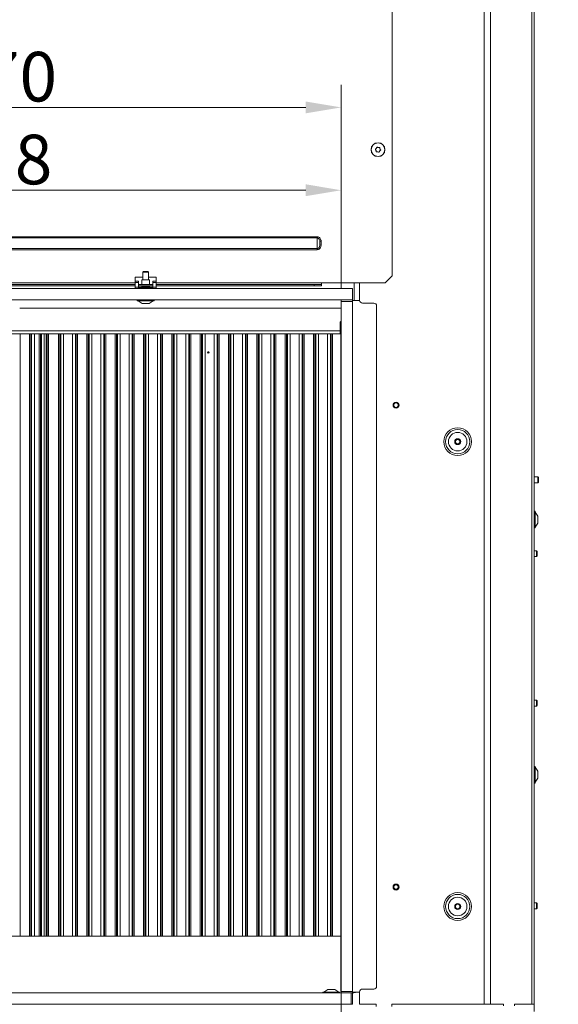
# Model space of a CAD drawing. Extents: x 4996 to 9190, y -1498 to 1661.
# Drawn here: x 5522 to 5902, y 193 to 888 of the extents above; entities that cross this region are included whole.
import ezdxf

# ---------------------------------------------------------------- set-up
doc = ezdxf.new("R2010")
doc.units = 0
doc.header["$LTSCALE"] = 5
doc.layers.add('Bemaßungen(Brunner)', color=7, linetype='Continuous', lineweight=25)
doc.layers.add('SLD-0', color=7, linetype='Continuous')
doc.styles.add('Brunner 2014', font='arial.ttf', dxfattribs={"height": 35})
doc.dimstyles.new('Brunner 2014', dxfattribs={"dimscale": 5, "dimtxt": 35, "dimasz": 5, "dimexe": 3.175, "dimexo": 0, "dimgap": 0.762, "dimtad": 1, "dimdec": 0, "dimrnd": 1e-08, "dimtxsty": 'Brunner 2014', "dimcen": 0.09, "dimdle": 10, "dimclrd": 7, "dimclre": 7, "dimclrt": 7, "dimadec": 1, "dimazin": 2, "dimtfac": 0.666667, "dimtdec": 0, "dimtmove": 0, "dimatfit": 3, "dimldrblk": 'Filled-1', "dimfxl": 1, "dimtolj": 1, "dimlwd": 5, "dimlwe": 5, "dimarcsym": 0})

# ---------------------------------------------------------------- blocks, each defined once
blk = doc.blocks.new('*D262')
at = {"layer": 'Defpoints', "color": 0, "lineweight": 5}
for p in [(5789.03, 1567.44), (5883.64, 70.44), (6051.14, 70.44)]:
    blk.add_point(p, dxfattribs=at)
at = {"layer": 'SLD-0', "color": 7, "linetype": 'Continuous', "lineweight": 5}
for p, q in [((5789.03, 1567.44), (6067.01, 1567.44)), ((6051.14, 1542.44), (6051.14, 95.44)), ((5883.64, 70.44), (6067.01, 70.44))]:
    blk.add_line(p, q, dxfattribs=at)
at = {"layer": 'SLD-0', "color": 7, "lineweight": 5}
for points in [[(6046.97, 1542.44), (6055.31, 1542.44), (6051.14, 1567.44)], [(6046.97, 95.44), (6055.31, 95.44), (6051.14, 70.44)]]:
    blk.add_solid(points, dxfattribs=at)
at = {"layer": 'SLD-0', "color": 7, "insert": (6011.59, 816.95), "char_height": 35, "attachment_point": 2, "rotation": 90, "style": 'Brunner 2014'}
blk.add_mtext('\\A1;1497', dxfattribs=at)
blk = doc.blocks.new('Filled-1')
at = {"color": 0}
for p, q in [((0, 0), (-1, 0.167)), ((-1, 0.167), (-1, -0.167)), ((-1, 0), (0, 0)), ((-1, -0.167), (0, 0))]:
    blk.add_line(p, q, dxfattribs=at)
at = {"color": 0, "flags": 128}
blk.add_lwpolyline([(-1, -0.167), (0, 0), (-1, 0.167), (-1, -0.167)], dxfattribs=at)
at = {"color": 0}
blk.add_solid([(-1, -0.167), (0, 0), (-1, 0.167), (-1, -0.167)], dxfattribs=at)
blk = doc.blocks.new('*D265')
at = {"layer": 'Bemaßungen(Brunner)', "color": 7, "linetype": 'Continuous', "lineweight": 5}
for p, q in [((5178.92, 698.44), (5178.92, 842.14)), ((5748.92, 698.44), (5748.92, 842.14)), ((5203.92, 826.27), (5723.92, 826.27))]:
    blk.add_line(p, q, dxfattribs=at)
at = {"layer": 'Bemaßungen(Brunner)', "color": 7, "lineweight": 5}
for points in [[(5203.92, 830.44), (5203.92, 822.1), (5178.92, 826.27)], [(5723.92, 830.44), (5723.92, 822.1), (5748.92, 826.27)]]:
    blk.add_solid(points, dxfattribs=at)
at = {"layer": 'Defpoints', "color": 0, "lineweight": 5}
for p in [(5748.92, 826.27), (5178.92, 698.44), (5748.92, 698.44)]:
    blk.add_point(p, dxfattribs=at)
at = {"layer": 'Bemaßungen(Brunner)', "color": 7, "lineweight": 5, "insert": (5508.65, 847.95), "char_height": 35, "attachment_point": 5, "style": 'Brunner 2014'}
blk.add_mtext('\\A1;570', dxfattribs=at)
blk = doc.blocks.new('*D267')
at = {"layer": 'Bemaßungen(Brunner)', "color": 7, "linetype": 'Continuous', "lineweight": 5}
for p, q in [((5270.92, 684.55), (5270.92, 783.72)), ((5748.92, 698.44), (5748.92, 783.72)), ((5295.92, 767.84), (5723.92, 767.84))]:
    blk.add_line(p, q, dxfattribs=at)
at = {"layer": 'Bemaßungen(Brunner)', "color": 7, "lineweight": 5}
for points in [[(5295.92, 772.01), (5295.92, 763.68), (5270.92, 767.84)], [(5723.92, 772.01), (5723.92, 763.68), (5748.92, 767.84)]]:
    blk.add_solid(points, dxfattribs=at)
at = {"layer": 'Defpoints', "color": 0, "lineweight": 5}
for p in [(5748.92, 767.84), (5748.92, 698.44), (5270.92, 684.55)]:
    blk.add_point(p, dxfattribs=at)
at = {"layer": 'Bemaßungen(Brunner)', "color": 7, "lineweight": 5, "insert": (5505.31, 789.52), "char_height": 35, "attachment_point": 5, "style": 'Brunner 2014'}
blk.add_mtext('\\A1;478', dxfattribs=at)
blk = doc.blocks.new('*D270')
at = {"layer": 'Bemaßungen(Brunner)', "color": 7, "linetype": 'Continuous', "lineweight": 5}
for p, q in [((5814.03, 1516.44), (5983.41, 1516.44)), ((5967.53, 1491.44), (5967.53, 95.44)), ((5883.64, 70.44), (5983.41, 70.44))]:
    blk.add_line(p, q, dxfattribs=at)
at = {"layer": 'Bemaßungen(Brunner)', "color": 7, "lineweight": 5}
for points in [[(5963.37, 1491.44), (5971.7, 1491.44), (5967.53, 1516.44)], [(5963.37, 95.44), (5971.7, 95.44), (5967.53, 70.44)]]:
    blk.add_solid(points, dxfattribs=at)
at = {"layer": 'Defpoints', "color": 0, "lineweight": 5}
for p in [(5814.03, 1516.44), (5883.64, 70.44), (5967.53, 70.44)]:
    blk.add_point(p, dxfattribs=at)
at = {"layer": 'Bemaßungen(Brunner)', "color": 7, "lineweight": 5, "insert": (5945.85, 801.47), "char_height": 35, "attachment_point": 5, "rotation": 90, "style": 'Brunner 2014'}
blk.add_mtext('\\A1;1446', dxfattribs=at)
blk = doc.blocks.new('*D231')
at = {"layer": 'Bemaßungen(Brunner)', "color": 7, "linetype": 'Continuous', "lineweight": 5}
for p, q in [((5748.92, 202.49), (5748.92, -147.79)), ((5178.92, 193.44), (5178.92, -147.79)), ((5723.92, -131.91), (5203.92, -131.91))]:
    blk.add_line(p, q, dxfattribs=at)
at = {"layer": 'Bemaßungen(Brunner)', "color": 7, "lineweight": 5}
for points in [[(5203.92, -127.75), (5203.92, -136.08), (5178.92, -131.91)], [(5723.92, -127.75), (5723.92, -136.08), (5748.92, -131.91)]]:
    blk.add_solid(points, dxfattribs=at)
at = {"layer": 'Defpoints', "color": 0, "lineweight": 5}
for p in [(5748.92, 202.49), (5178.92, 193.44), (5178.92, -131.91)]:
    blk.add_point(p, dxfattribs=at)
at = {"layer": 'Bemaßungen(Brunner)', "color": 7, "lineweight": 5, "insert": (5463.92, -110.23), "char_height": 35, "attachment_point": 5, "style": 'Brunner 2014'}
blk.add_mtext('\\A1;570', dxfattribs=at)

msp = doc.modelspace()

# ---------------------------------------------------------------- linework, layer by layer
at = {"color": 7, "linetype": 'Continuous', "lineweight": 0}
for p, q in [((5784.92, 707.44), (5784.92, 1233.44)), ((5849.92, 1231.44), (5849.92, 193.44)), ((5854.17, 1231.44), (5854.17, 193.44)), ((5883.38, 1231.44), (5883.38, 193.44)), ((5885.14, 1231.44), (5885.14, 193.44)), ((5773.49, 795.94), (5773.49, 795.94)), ((5773.77, 797.42), (5773.77, 797.42)), ((5774.64, 794.97), (5774.64, 794.97)), ((5775.18, 797.92), (5775.18, 797.92)), ((5776.05, 795.47), (5776.05, 795.47)), ((5776.32, 796.95), (5776.32, 796.95)), ((5275.92, 735.01), (5731.92, 735.01)), ((5731.92, 734.18), (5275.92, 734.18)), ((5731.92, 735.01), (5731.92, 734.18)), ((5731.92, 726.71), (5731.92, 734.18)), ((5733.84, 731.74), (5734.79, 731.86)), ((5275.92, 726.71), (5731.92, 726.71)), ((5731.92, 725.88), (5275.92, 725.88)), ((5731.92, 726.71), (5731.92, 725.88)), ((5733.84, 729.15), (5734.79, 729.03)), ((5609.32, 710.44), (5608.82, 709.94)), ((5608.82, 709.94), (5608.82, 704.55)), ((5608.82, 709.94), (5613.02, 709.94)), ((5609.32, 710.44), (5612.52, 710.44)), ((5613.02, 709.94), (5612.52, 710.44)), ((5613.02, 704.55), (5613.02, 709.94)), ((5288.42, 702.44), (5603.42, 702.44)), ((5608.82, 706.44), (5603.42, 706.44)), ((5603.42, 703.64), (5603.42, 706.44)), ((5605.92, 703.64), (5603.42, 703.64)), ((5603.42, 702.64), (5603.42, 703.64)), ((5605.92, 702.64), (5603.42, 702.64)), ((5603.42, 699.44), (5603.42, 702.64)), ((5605.92, 702.64), (5605.92, 703.64)), ((5605.92, 699.44), (5605.92, 702.64)), ((5608.12, 704.55), (5608.12, 701.44)), ((5613.72, 704.55), (5608.12, 704.55)), ((5618.42, 706.44), (5613.02, 706.44)), ((5613.72, 701.44), (5613.72, 704.55)), ((5618.42, 703.64), (5615.92, 703.64)), ((5615.92, 703.64), (5615.92, 702.64)), ((5618.42, 702.64), (5615.92, 702.64)), ((5615.92, 702.64), (5615.92, 699.44)), ((5618.42, 703.64), (5618.42, 706.44)), ((5618.42, 703.64), (5618.42, 702.64)), ((5618.42, 702.64), (5618.42, 699.44)), ((5618.42, 702.44), (5734.92, 702.44)), ((5734.92, 701.44), (5734.92, 702.44)), ((5734.92, 702.44), (5779.92, 702.44)), ((5758.02, 702.44), (5758.02, 689.94)), ((5761.91, 702.44), (5761.91, 690.19)), ((5779.92, 702.44), (5784.92, 707.44)), ((5603.42, 701.44), (5288.42, 701.44)), ((5603.42, 700.44), (5288.42, 700.44)), ((5605.92, 699.44), (5603.42, 699.44)), ((5603.42, 699.44), (5603.42, 698.44)), ((5615.92, 701.44), (5605.92, 701.44)), ((5615.92, 700.44), (5605.92, 700.44)), ((5606.02, 699.55), (5605.92, 699.55)), ((5605.92, 698.94), (5605.92, 699.44)), ((5606.02, 699.07), (5605.92, 699.07)), ((5605.92, 699.03), (5608.82, 699.03)), ((5605.92, 698.94), (5615.92, 698.94)), ((5606.02, 699.55), (5615.82, 699.55)), ((5606.02, 699.55), (5606.02, 699.07)), ((5615.82, 699.07), (5606.02, 699.07)), ((5608.12, 700.44), (5608.12, 700.05)), ((5608.82, 699.07), (5608.82, 698.94)), ((5613.02, 698.94), (5613.02, 699.07)), ((5613.02, 699.03), (5615.92, 699.03)), ((5613.72, 700.05), (5613.72, 700.44)), ((5615.82, 699.07), (5615.82, 699.55)), ((5615.92, 699.55), (5615.82, 699.55)), ((5615.92, 699.07), (5615.82, 699.07)), ((5618.42, 699.44), (5615.92, 699.44)), ((5615.92, 699.44), (5615.92, 698.94)), ((5729.92, 701.44), (5618.42, 701.44)), ((5729.92, 700.44), (5618.42, 700.44)), ((5618.42, 698.44), (5618.42, 699.44)), ((5729.92, 700.44), (5729.92, 701.44)), ((5729.92, 701.44), (5734.92, 701.44)), ((5734.92, 700.44), (5729.92, 700.44)), ((5734.92, 701.44), (5734.92, 700.44)), ((5605.02, 690.44), (5605.02, 689.89)), ((5605.02, 689.89), (5616.82, 689.89)), ((5605.62, 689.89), (5608.42, 687.94)), ((5608.42, 687.94), (5613.42, 687.94)), ((5613.42, 687.94), (5616.22, 689.89)), ((5616.82, 689.89), (5616.82, 690.44)), ((5761.92, 689.94), (5756.92, 689.94)), ((5771.91, 688.19), (5763.91, 688.19)), ((5748.92, 684.55), (5522.02, 684.55)), ((5773.91, 206.19), (5773.91, 686.19)), ((5748.64, 203.19), (5748.64, 675.42)), ((5748.07, 673.44), (5748.07, 668.55)), ((5748.07, 668.55), (5748.07, 666.44)), ((5505.02, 666.44), (5748.07, 666.44)), ((5540.64, 241.44), (5540.64, 666.44)), ((5887.64, 565.54), (5885.14, 565.54)), ((5888.14, 565.04), (5887.64, 565.54)), ((5887.64, 565.54), (5887.64, 563.46)), ((5887.64, 563.46), (5887.64, 561.34)), ((5888.14, 565.04), (5888.14, 563.45)), ((5888.14, 563.45), (5888.14, 561.84)), ((5885.14, 561.34), (5887.64, 561.34)), ((5887.64, 561.34), (5888.14, 561.84)), ((5885.69, 541.34), (5885.14, 541.34)), ((5885.69, 541.06), (5885.69, 541.34)), ((5885.69, 529.54), (5885.69, 541.06)), ((5887.64, 537.94), (5885.69, 540.74)), ((5887.64, 537.82), (5887.64, 537.94)), ((5887.64, 532.94), (5887.64, 537.82)), ((5885.14, 529.54), (5885.69, 529.54)), ((5885.69, 530.14), (5887.64, 532.94)), ((5886.64, 513.5), (5885.14, 513.5)), ((5885.14, 509.3), (5886.64, 509.3)), ((5887.14, 513), (5886.64, 513.5)), ((5886.64, 513.5), (5886.64, 510.35)), ((5886.64, 510.35), (5886.64, 509.3)), ((5886.64, 509.3), (5887.14, 509.8)), ((5887.14, 513), (5887.14, 510.6)), ((5887.14, 510.6), (5887.14, 509.8)), ((5886.64, 408.1), (5885.14, 408.1)), ((5885.14, 403.9), (5886.64, 403.9)), ((5887.14, 407.6), (5886.64, 408.1)), ((5886.64, 408.1), (5886.64, 403.9)), ((5886.64, 403.9), (5887.14, 404.4)), ((5887.14, 407.6), (5887.14, 404.4)), ((5885.69, 361.34), (5885.14, 361.34)), ((5885.69, 361.06), (5885.69, 361.34)), ((5885.69, 349.54), (5885.69, 361.06)), ((5887.64, 357.94), (5885.69, 360.74)), ((5887.64, 357.82), (5887.64, 357.94)), ((5887.64, 352.94), (5887.64, 357.82)), ((5885.14, 349.54), (5885.69, 349.54)), ((5885.69, 350.14), (5887.64, 352.94)), ((5886.64, 265.04), (5885.14, 265.04)), ((5887.14, 264.54), (5886.64, 265.04)), ((5886.64, 265.04), (5886.64, 260.84)), ((5887.14, 264.54), (5887.14, 261.34)), ((5885.14, 260.84), (5886.64, 260.84)), ((5886.64, 260.84), (5887.14, 261.34)), ((5321.14, 241.44), (5748.64, 241.44)), ((5736.02, 201.99), (5736.02, 201.44)), ((5747.82, 201.99), (5736.02, 201.99)), ((5739.42, 203.94), (5736.62, 201.99)), ((5744.42, 203.94), (5739.42, 203.94)), ((5747.22, 201.99), (5744.42, 203.94)), ((5747.82, 201.44), (5747.82, 201.99)), ((5761.91, 201.94), (5756.92, 201.94)), ((5761.39, 201.94), (5756.92, 201.47)), ((5757.73, 201.54), (5757.75, 201.56)), ((5761.91, 202.19), (5761.91, 193.44)), ((5763.91, 204.19), (5771.91, 204.19)), ((5761.91, 193.44), (5773.64, 193.44)), ((5773.64, 193.44), (5773.64, 191.94)), ((5784.64, 193.44), (5849.92, 193.44)), ((5784.64, 191.94), (5784.64, 193.44)), ((5854.17, 193.44), (5849.92, 193.44)), ((5854.17, 193.44), (5863.36, 193.44)), ((5863.36, 193.44), (5863.36, 192.44)), ((5871.14, 193.44), (5883.38, 193.44)), ((5871.14, 192.44), (5871.14, 193.44)), ((5885.14, 193.44), (5883.38, 193.44)), ((5885.14, 193.44), (5885.14, 188.44))]:
    msp.add_line(p, q, dxfattribs=at)
at = {"color": 30, "linetype": 'Continuous', "lineweight": 0}
for p, q in [((5183.92, 698.44), (5756.92, 698.44)), ((5756.92, 690.44), (5756.92, 698.44)), ((5183.92, 690.44), (5756.92, 690.44)), ((5748.92, 689.44), (5748.92, 690.44)), ((5756.92, 689.44), (5748.92, 689.44)), ((5748.92, 689.44), (5748.92, 202.44)), ((5756.92, 690.44), (5756.92, 689.44)), ((5756.92, 689.44), (5756.92, 202.44)), ((5748.92, 202.44), (5756.92, 202.44)), ((5748.92, 201.44), (5748.92, 202.44)), ((5756.92, 202.44), (5756.92, 201.44)), ((5755.92, 201.44), (5183.92, 201.44)), ((5755.92, 193.44), (5755.92, 201.44)), ((5755.92, 201.44), (5756.92, 201.44)), ((5756.92, 201.44), (5756.92, 193.44)), ((5755.92, 193.44), (5183.92, 193.44)), ((5756.92, 193.44), (5755.92, 193.44))]:
    msp.add_line(p, q, dxfattribs=at)
at = {"color": 8, "linetype": 'Continuous', "lineweight": 0}
for p, q in [((5613.72, 700.05), (5608.12, 700.05)), ((5506.02, 668.55), (5748.07, 668.55)), ((5522.38, 666.44), (5522.38, 241.44)), ((5528.9, 241.44), (5528.9, 666.44)), ((5529.89, 666.44), (5529.89, 241.44)), ((5530.45, 241.44), (5530.45, 666.44)), ((5532.44, 666.44), (5532.44, 241.44)), ((5535.74, 241.44), (5535.74, 666.44)), ((5536.73, 666.44), (5536.73, 241.44)), ((5537.4, 241.44), (5537.4, 666.44)), ((5539.38, 666.44), (5539.38, 241.44)), ((5541.38, 241.44), (5541.38, 666.44)), ((5542.38, 666.44), (5542.38, 241.44)), ((5549.4, 241.44), (5549.4, 666.44)), ((5550.39, 666.44), (5550.39, 241.44)), ((5550.95, 241.44), (5550.95, 666.44)), ((5552.94, 666.44), (5552.94, 241.44)), ((5559.34, 241.44), (5559.34, 666.44)), ((5561.33, 666.44), (5561.33, 241.44)), ((5561.88, 241.44), (5561.88, 666.44)), ((5562.88, 666.44), (5562.88, 241.44)), ((5569.4, 241.44), (5569.4, 666.44)), ((5570.39, 666.44), (5570.39, 241.44)), ((5570.95, 241.44), (5570.95, 666.44)), ((5572.94, 666.44), (5572.94, 241.44)), ((5579.34, 241.44), (5579.34, 666.44)), ((5581.33, 666.44), (5581.33, 241.44)), ((5581.88, 241.44), (5581.88, 666.44)), ((5582.88, 666.44), (5582.88, 241.44)), ((5589.4, 241.44), (5589.4, 666.44)), ((5590.39, 666.44), (5590.39, 241.44)), ((5590.95, 241.44), (5590.95, 666.44)), ((5592.94, 666.44), (5592.94, 241.44)), ((5599.34, 241.44), (5599.34, 666.44)), ((5601.33, 666.44), (5601.33, 241.44)), ((5601.88, 241.44), (5601.88, 666.44)), ((5602.88, 666.44), (5602.88, 241.44)), ((5609.4, 241.44), (5609.4, 666.44)), ((5610.39, 666.44), (5610.39, 241.44)), ((5610.95, 241.44), (5610.95, 666.44)), ((5612.94, 666.44), (5612.94, 241.44)), ((5619.34, 241.44), (5619.34, 666.44)), ((5621.33, 666.44), (5621.33, 241.44)), ((5621.88, 241.44), (5621.88, 666.44)), ((5622.88, 666.44), (5622.88, 241.44)), ((5629.4, 241.44), (5629.4, 666.44)), ((5630.39, 666.44), (5630.39, 241.44)), ((5630.95, 241.44), (5630.95, 666.44)), ((5632.94, 666.44), (5632.94, 241.44)), ((5639.34, 241.44), (5639.34, 666.44)), ((5641.33, 666.44), (5641.33, 241.44)), ((5641.88, 241.44), (5641.88, 666.44)), ((5642.88, 666.44), (5642.88, 241.44)), ((5649.4, 241.44), (5649.4, 666.44)), ((5650.39, 666.44), (5650.39, 241.44)), ((5650.95, 241.44), (5650.95, 666.44)), ((5652.94, 666.44), (5652.94, 241.44)), ((5659.34, 241.44), (5659.34, 666.44)), ((5661.33, 666.44), (5661.33, 241.44)), ((5661.88, 241.44), (5661.88, 666.44)), ((5662.88, 666.44), (5662.88, 241.44)), ((5669.4, 241.44), (5669.4, 666.44)), ((5670.39, 666.44), (5670.39, 241.44)), ((5670.95, 241.44), (5670.95, 666.44)), ((5672.94, 666.44), (5672.94, 241.44)), ((5679.34, 241.44), (5679.34, 666.44)), ((5681.33, 666.44), (5681.33, 241.44)), ((5681.88, 241.44), (5681.88, 666.44)), ((5682.88, 666.44), (5682.88, 241.44)), ((5689.4, 241.44), (5689.4, 666.44)), ((5690.39, 666.44), (5690.39, 241.44)), ((5690.95, 241.44), (5690.95, 666.44)), ((5692.94, 666.44), (5692.94, 241.44)), ((5699.34, 241.44), (5699.34, 666.44)), ((5701.33, 666.44), (5701.33, 241.44)), ((5701.88, 241.44), (5701.88, 666.44)), ((5702.88, 666.44), (5702.88, 241.44)), ((5709.4, 241.44), (5709.4, 666.44)), ((5710.39, 666.44), (5710.39, 241.44)), ((5710.95, 241.44), (5710.95, 666.44)), ((5712.94, 666.44), (5712.94, 241.44)), ((5719.34, 241.44), (5719.34, 666.44)), ((5721.33, 666.44), (5721.33, 241.44)), ((5721.88, 241.44), (5721.88, 666.44)), ((5722.88, 666.44), (5722.88, 241.44)), ((5729.4, 241.44), (5729.4, 666.44)), ((5730.39, 666.44), (5730.39, 241.44)), ((5730.95, 241.44), (5730.95, 666.44)), ((5732.94, 666.44), (5732.94, 241.44)), ((5739.34, 241.44), (5739.34, 666.44)), ((5741.33, 666.44), (5741.33, 241.44)), ((5741.88, 241.44), (5741.88, 666.44)), ((5742.88, 666.44), (5742.88, 241.44)), ((5748.92, 203.19), (5748.64, 203.19)), ((5757.73, 201.56), (5757.73, 201.54))]:
    msp.add_line(p, q, dxfattribs=at)
at = {"color": 7, "linetype": 'Continuous', "lineweight": 0}
for centre, radius in [((5774.91, 796.44), 4.9), ((5774.91, 796.44), 4.76), ((5655.14, 653.44), 0.488), ((5787.61, 616.19), 2.1), ((5787.61, 616.19), 1.6), ((5831.14, 590.44), 9.78), ((5831.14, 590.44), 8.55), ((5831.14, 590.44), 6.55), ((5831.14, 590.44), 2.1), ((5831.14, 590.44), 1.6), ((5787.61, 276.19), 2.1), ((5787.61, 276.19), 1.6), ((5831.14, 262.44), 9.78), ((5831.14, 262.44), 8.55), ((5831.14, 262.44), 6.55), ((5831.14, 262.44), 2.1), ((5831.14, 262.44), 1.6)]:
    msp.add_circle(centre, radius, dxfattribs=at)
for centre, radius, start, end in [((5607.62, 700.05), 0.5, 270, 0), ((5614.22, 700.05), 0.5, 180, 270), ((5763.91, 690.19), 2, 180, 270), ((5771.91, 686.19), 2, 0, 90), ((5751.82, 673.44), 3.75, 140.64138, 180), ((5749.64, 203.19), 1, 180, 224.44543), ((5763.91, 202.19), 2, 90, 180), ((5771.91, 206.19), 2, 270, 0)]:
    msp.add_arc(centre, radius, start, end, dxfattribs=at)
msp.add_ellipse((5756.74, 201.55), major_axis=(1, 0), ratio=0.105104, start_param=4.899974, end_param=6.178466, dxfattribs=at)
for points, knots in [([(5773.07, 796.62), (5773.05, 796.64), (5773.03, 796.67), (5773.01, 796.74), (5773.01, 796.8), (5773.04, 796.87), (5773.08, 796.91), (5773.11, 796.93), (5773.13, 796.94)], [0, 0, 0, 0, 0.173655, 0.347991, 0.518533, 0.685946, 0.853626, 1, 1, 1, 1]), ([(5773.49, 795.94), (5773.42, 796.12), (5773.31, 796.36), (5773.13, 796.56), (5773.07, 796.62)], [0, 0, 0, 0, 0.687829, 1, 1, 1, 1]), ([(5773.13, 796.94), (5773.29, 797.03), (5773.53, 797.16), (5773.71, 797.36), (5773.77, 797.42)], [0, 0, 0, 0, 0.687973, 1, 1, 1, 1]), ([(5773.59, 795.15), (5773.59, 795.34), (5773.6, 795.61), (5773.52, 795.86), (5773.49, 795.94)], [0, 0, 0, 0, 0.687947, 1, 1, 1, 1]), ([(5773.84, 794.94), (5773.82, 794.93), (5773.77, 794.93), (5773.71, 794.94), (5773.65, 794.98), (5773.61, 795.03), (5773.59, 795.09), (5773.59, 795.13), (5773.59, 795.15)], [0, 0, 0, 0, 0.173551, 0.347889, 0.518434, 0.685848, 0.853527, 1, 1, 1, 1]), ([(5773.77, 797.42), (5773.88, 797.57), (5774.04, 797.79), (5774.11, 798.05), (5774.14, 798.12)], [0, 0, 0, 0, 0.687868, 1, 1, 1, 1]), ([(5774.64, 794.97), (5774.45, 794.99), (5774.18, 795.02), (5773.92, 794.96), (5773.84, 794.94)], [0, 0, 0, 0, 0.687831, 1, 1, 1, 1]), ([(5774.14, 798.12), (5774.15, 798.15), (5774.16, 798.19), (5774.21, 798.24), (5774.27, 798.27), (5774.34, 798.28), (5774.4, 798.27), (5774.43, 798.24), (5774.45, 798.23)], [0, 0, 0, 0, 0.173602, 0.347939, 0.518483, 0.685896, 0.853576, 1, 1, 1, 1]), ([(5774.45, 798.23), (5774.61, 798.14), (5774.84, 798), (5775.1, 797.94), (5775.18, 797.92)], [0, 0, 0, 0, 0.6879986, 1, 1, 1, 1]), ([(5775.37, 794.65), (5775.21, 794.75), (5774.98, 794.89), (5774.72, 794.95), (5774.64, 794.97)], [0, 0, 0, 0, 0.687999, 1, 1, 1, 1]), ([(5775.18, 797.92), (5775.37, 797.9), (5775.64, 797.87), (5775.9, 797.93), (5775.98, 797.95)], [0, 0, 0, 0, 0.687831, 1, 1, 1, 1]), ([(5775.68, 794.76), (5775.67, 794.74), (5775.66, 794.7), (5775.61, 794.65), (5775.55, 794.62), (5775.48, 794.61), (5775.42, 794.62), (5775.38, 794.64), (5775.37, 794.65)], [0, 0, 0, 0, 0.1736021, 0.347939, 0.5184828, 0.6858959, 0.8535759, 1, 1, 1, 1]), ([(5776.05, 795.47), (5775.94, 795.32), (5775.78, 795.1), (5775.7, 794.84), (5775.68, 794.76)], [0, 0, 0, 0, 0.6878685, 1, 1, 1, 1]), ([(5775.98, 797.95), (5776, 797.96), (5776.04, 797.96), (5776.11, 797.95), (5776.17, 797.91), (5776.21, 797.86), (5776.23, 797.8), (5776.23, 797.76), (5776.23, 797.74)], [0, 0, 0, 0, 0.173551, 0.347889, 0.518434, 0.685848, 0.853527, 1, 1, 1, 1]), ([(5776.69, 795.95), (5776.53, 795.86), (5776.29, 795.73), (5776.11, 795.53), (5776.05, 795.47)], [0, 0, 0, 0, 0.687973, 1, 1, 1, 1]), ([(5776.23, 797.74), (5776.22, 797.55), (5776.22, 797.28), (5776.3, 797.03), (5776.32, 796.95)], [0, 0, 0, 0, 0.6879474, 1, 1, 1, 1]), ([(5776.32, 796.95), (5776.4, 796.77), (5776.51, 796.53), (5776.69, 796.33), (5776.75, 796.27)], [0, 0, 0, 0, 0.687829, 1, 1, 1, 1]), ([(5776.75, 796.27), (5776.76, 796.25), (5776.79, 796.22), (5776.81, 796.15), (5776.81, 796.09), (5776.78, 796.02), (5776.74, 795.98), (5776.7, 795.96), (5776.69, 795.95)], [0, 0, 0, 0, 0.173655, 0.347991, 0.518533, 0.685946, 0.853626, 1, 1, 1, 1]), ([(5731.92, 735.01), (5732.21, 734.98), (5732.79, 734.93), (5733.56, 734.47), (5734.23, 733.74), (5734.64, 732.81), (5734.75, 732.14), (5734.79, 731.86)], [0, 0, 0, 0, 0.184373, 0.368507, 0.558345, 0.820276, 1, 1, 1, 1]), ([(5733.84, 731.74), (5733.81, 731.97), (5733.74, 732.51), (5733.48, 733.23), (5733.02, 733.79), (5732.51, 734.12), (5732.12, 734.16), (5731.92, 734.18)], [0, 0, 0, 0, 0.205418, 0.478241, 0.661476, 0.832261, 1, 1, 1, 1]), ([(5734.79, 731.86), (5734.79, 731.85), (5734.85, 731.39), (5734.9, 730.44), (5734.83, 729.5), (5734.79, 729.03)], [0, 0, 0, 0, 0.004396, 0.500006, 1, 1, 1, 1]), ([(5731.92, 726.71), (5732.13, 726.73), (5732.57, 726.78), (5733.13, 727.19), (5733.6, 727.88), (5733.77, 728.58), (5733.83, 729.05), (5733.84, 729.15)], [0, 0, 0, 0, 0.180223, 0.379398, 0.587945, 0.904737, 1, 1, 1, 1]), ([(5734.79, 729.03), (5734.68, 728.45), (5734.5, 727.54), (5733.71, 726.54), (5732.88, 725.98), (5732.23, 725.91), (5731.92, 725.88)], [0, 0, 0, 0, 0.374974, 0.587861, 0.801781, 1, 1, 1, 1])]:
    msp.add_open_spline(points, degree=3, knots=knots, dxfattribs=at)
msp.add_open_spline([(5733.84, 729.15), (5733.86, 729.58), (5733.91, 730.44), (5733.86, 731.31), (5733.84, 731.74)], degree=3, dxfattribs=at)

# ---------------------------------------------------------------- dimensions: what is measured, and where the dimension line sits
at = {"layer": 'Bemaßungen(Brunner)', "lineweight": 5}
dim = msp.add_linear_dim(base=(5967.53, 70.44), p1=(5814.03, 1516.44), p2=(5883.64, 70.44), angle=90, dimstyle='Brunner 2014', dxfattribs=at)
dim.commit()
dim.dimension.update_dxf_attribs({"geometry": '*D270', "text_midpoint": (5967.53, 801.47), "dimtype": 160})
for base, p1, picture, middle in [((5748.92, 826.27), (5178.92, 698.44), '*D265', (5508.65, 826.27)), ((5748.92, 767.84), (5270.92, 684.55), '*D267', (5505.31, 767.84))]:
    dim = msp.add_linear_dim(base=base, p1=p1, p2=(5748.92, 698.44), dimstyle='Brunner 2014', dxfattribs=at)
    dim.commit()
    dim.dimension.update_dxf_attribs({"geometry": picture, "text_midpoint": middle, "dimtype": 160})
dim = msp.add_linear_dim(base=(5178.92, -131.91), p1=(5748.92, 202.49), p2=(5178.92, 193.44), angle=180, dimstyle='Brunner 2014', dxfattribs=at)
dim.commit()
dim.dimension.update_dxf_attribs({"geometry": '*D231', "text_midpoint": (5463.92, -110.23)})
at = {"layer": 'SLD-0'}
dim = msp.add_linear_dim(base=(6051.14, 70.44), p1=(5789.03, 1567.44), p2=(5883.64, 70.44), angle=90, dimstyle='Brunner 2014', dxfattribs=at)
dim.commit()
dim.dimension.update_dxf_attribs({"geometry": '*D262', "text_midpoint": (6051.14, 816.95), "dimtype": 160})

doc.saveas('drawing.dxf')
